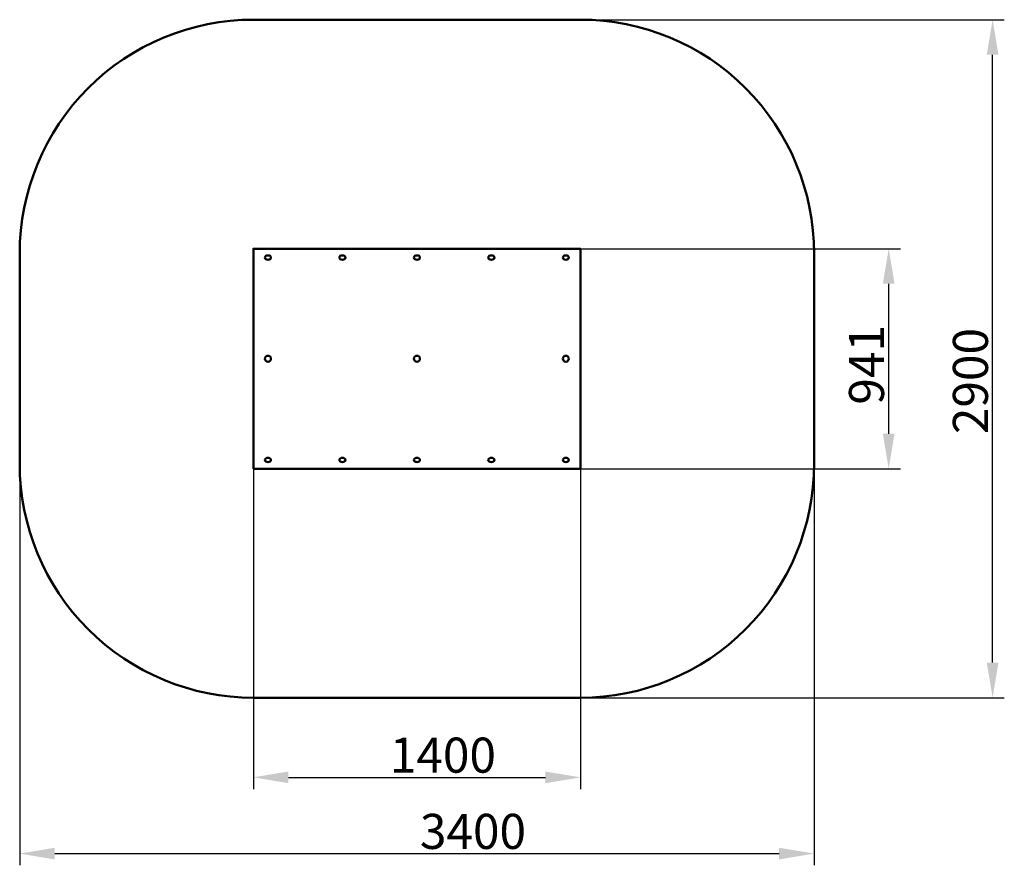
# Model space of a CAD drawing. Units: millimetres. Extents: x 52738 to 56953, y -25763 to -22146.
import ezdxf

# ---------------------------------------------------------------- set-up
doc = ezdxf.new("R2010")
doc.units = ezdxf.units.MM
doc.layers.get('Defpoints').update_dxf_attribs({"lineweight": 0})
doc.layers.add('Основная', color=7, linetype='Continuous', lineweight=50)
doc.layers.add('Размеры', color=3, linetype='Continuous', lineweight=18)
doc.styles.add('ISOCPEUR', font='isocpeui.ttf')
doc.dimstyles.new('1', dxfattribs={"dimscale": 0, "dimtxt": 150, "dimasz": 150, "dimexe": 50, "dimexo": 0.5, "dimgap": 20, "dimtad": 3, "dimdec": 0, "dimdsep": 46, "dimtxsty": 'ISOCPEUR', "dimcen": 5, "dimdle": 0.5, "dimclrd": 7, "dimclre": 7, "dimclrt": 7, "dimaunit": 1, "dimadec": 0, "dimazin": 0, "dimtfac": 1, "dimtdec": 0, "dimtmove": 0, "dimatfit": 1, "dimfxl": 1, "dimtolj": 1, "dimarcsym": 0})

# ---------------------------------------------------------------- blocks, each defined once
blk = doc.blocks.new('A$C7419592B')
at = {"layer": 'Основная'}
blk.add_lwpolyline([(-700, 0), (700, 0, 0.414214), (1700, 1000), (1700, 1900, 0.414214), (700, 2900), (-700, 2900, 0.414214), (-1700, 1900), (-1700, 1000, 0.414214)], format="xyb", close=True, dxfattribs=at)
blk.add_lwpolyline([(-700, 979.4), (700, 979.4), (700, 1920.6), (-700, 1920.6)], close=True, dxfattribs=at)
for centre in [(-637.5, 1450), (0, 1450), (637.5, 1450)]:
    blk.add_circle(centre, 13, dxfattribs=at)
for centre in [(-637.5, 1882.8), (-318.7, 1882.8), (0, 1882.8), (318.8, 1882.8), (637.5, 1882.8), (-637.5, 1017.2), (-318.7, 1017.2), (0, 1017.2), (318.8, 1017.2), (637.5, 1017.2)]:
    blk.add_ellipse(centre, major_axis=(-13, 0), ratio=0.715575, dxfattribs=at)
blk = doc.blocks.new('*D59')
at = {"layer": 'Defpoints', "color": 0, "transparency": 16777216}
for p in [(55138.4, -22146.2), (56902.6, -22146.2), (55138.4, -25046.2)]:
    blk.add_point(p, dxfattribs=at)
at = {"layer": 'Размеры', "color": 7, "lineweight": -2, "transparency": 16777216}
for p, q in [((55138.9, -22146.2), (56952.6, -22146.2)), ((56902.6, -24896.2), (56902.6, -22296.2)), ((55138.9, -25046.2), (56952.6, -25046.2))]:
    blk.add_line(p, q, dxfattribs=at)
at = {"layer": 'Размеры', "color": 7, "transparency": 16777216}
for points in [[(56877.6, -22296.2), (56927.6, -22296.2), (56902.6, -22146.2)], [(56877.6, -24896.2), (56927.6, -24896.2), (56902.6, -25046.2)]]:
    blk.add_solid(points, dxfattribs=at)
at = {"layer": 'Размеры', "color": 7, "transparency": 16777216, "insert": (56807.6, -23691.8), "char_height": 150, "attachment_point": 5, "rotation": 90, "style": 'ISOCPEUR'}
blk.add_mtext('\\A1;2900', dxfattribs=at)
blk = doc.blocks.new('*D60')
at = {"layer": 'Defpoints', "color": 0, "transparency": 16777216}
for p in [(52738.4, -24046.2), (56138.4, -24046.2), (56138.4, -25712.9)]:
    blk.add_point(p, dxfattribs=at)
at = {"layer": 'Размеры', "color": 7, "lineweight": -2, "transparency": 16777216}
for p, q in [((52738.4, -24046.7), (52738.4, -25762.9)), ((56138.4, -24046.7), (56138.4, -25762.9)), ((52888.4, -25712.9), (55988.4, -25712.9))]:
    blk.add_line(p, q, dxfattribs=at)
at = {"layer": 'Размеры', "color": 7, "transparency": 16777216}
for points in [[(52888.4, -25687.9), (52888.4, -25737.9), (52738.4, -25712.9)], [(55988.4, -25687.9), (55988.4, -25737.9), (56138.4, -25712.9)]]:
    blk.add_solid(points, dxfattribs=at)
at = {"layer": 'Размеры', "color": 7, "transparency": 16777216, "insert": (54678.5, -25617.9), "char_height": 150, "attachment_point": 5, "style": 'ISOCPEUR'}
blk.add_mtext('\\A1;3400', dxfattribs=at)
blk = doc.blocks.new('*D61')
at = {"layer": 'Defpoints', "color": 0, "transparency": 16777216}
for p in [(55138.4, -23125.6), (56457.8, -23125.6), (55138.4, -24066.8)]:
    blk.add_point(p, dxfattribs=at)
at = {"layer": 'Размеры', "color": 7, "lineweight": -2, "transparency": 16777216}
for p, q in [((55138.9, -23125.6), (56507.8, -23125.6)), ((56457.8, -23916.8), (56457.8, -23275.6)), ((55138.9, -24066.8), (56507.8, -24066.8))]:
    blk.add_line(p, q, dxfattribs=at)
at = {"layer": 'Размеры', "color": 7, "transparency": 16777216}
for points in [[(56432.8, -23275.6), (56482.8, -23275.6), (56457.8, -23125.6)], [(56432.8, -23916.8), (56482.8, -23916.8), (56457.8, -24066.8)]]:
    blk.add_solid(points, dxfattribs=at)
at = {"layer": 'Размеры', "color": 7, "transparency": 16777216, "insert": (56362.8, -23622.4), "char_height": 150, "attachment_point": 5, "rotation": 90, "style": 'ISOCPEUR'}
blk.add_mtext('\\A1;941', dxfattribs=at)
blk = doc.blocks.new('*D62')
at = {"layer": 'Defpoints', "color": 0, "transparency": 16777216}
for p in [(53738.4, -24066.8), (55138.4, -24066.8), (55138.4, -25386.8)]:
    blk.add_point(p, dxfattribs=at)
at = {"layer": 'Размеры', "color": 7, "lineweight": -2, "transparency": 16777216}
for p, q in [((53738.4, -24067.3), (53738.4, -25436.8)), ((55138.4, -24067.3), (55138.4, -25436.8)), ((53888.4, -25386.8), (54988.4, -25386.8))]:
    blk.add_line(p, q, dxfattribs=at)
at = {"layer": 'Размеры', "color": 7, "transparency": 16777216}
for points in [[(53888.4, -25361.8), (53888.4, -25411.8), (53738.4, -25386.8)], [(54988.4, -25361.8), (54988.4, -25411.8), (55138.4, -25386.8)]]:
    blk.add_solid(points, dxfattribs=at)
at = {"layer": 'Размеры', "color": 7, "transparency": 16777216, "insert": (54549.8, -25291.8), "char_height": 150, "attachment_point": 5, "style": 'ISOCPEUR'}
blk.add_mtext('\\A1;1400', dxfattribs=at)

msp = doc.modelspace()

# ---------------------------------------------------------------- block references
at = {"layer": 'Размеры'}
msp.add_blockref('A$C7419592B', (54438.4, -25046.2), dxfattribs=at)

# ---------------------------------------------------------------- dimensions: what is measured, and where the dimension line sits
for base, p1, p2, picture, middle in [((56902.6, -22146.2), (55138.4, -25046.2), (55138.4, -22146.2), '*D59', (56902.6, -23691.8)), ((56457.8, -23125.6), (55138.4, -24066.8), (55138.4, -23125.6), '*D61', (56457.8, -23622.4))]:
    dim = msp.add_linear_dim(base=base, p1=p1, p2=p2, angle=90, dimstyle='1', override={"dimscale": 1}, dxfattribs=at)
    dim.commit()
    dim.dimension.update_dxf_attribs({"geometry": picture, "text_midpoint": middle, "dimtype": 160})
for base, p1, p2, picture, middle in [((56138.4, -25712.9), (52738.4, -24046.2), (56138.4, -24046.2), '*D60', (54678.5, -25712.9)), ((55138.4, -25386.8), (53738.4, -24066.8), (55138.4, -24066.8), '*D62', (54549.8, -25386.8))]:
    dim = msp.add_linear_dim(base=base, p1=p1, p2=p2, dimstyle='1', override={"dimscale": 1}, dxfattribs=at)
    dim.commit()
    dim.dimension.update_dxf_attribs({"geometry": picture, "text_midpoint": middle, "dimtype": 160})

doc.saveas('drawing.dxf')
